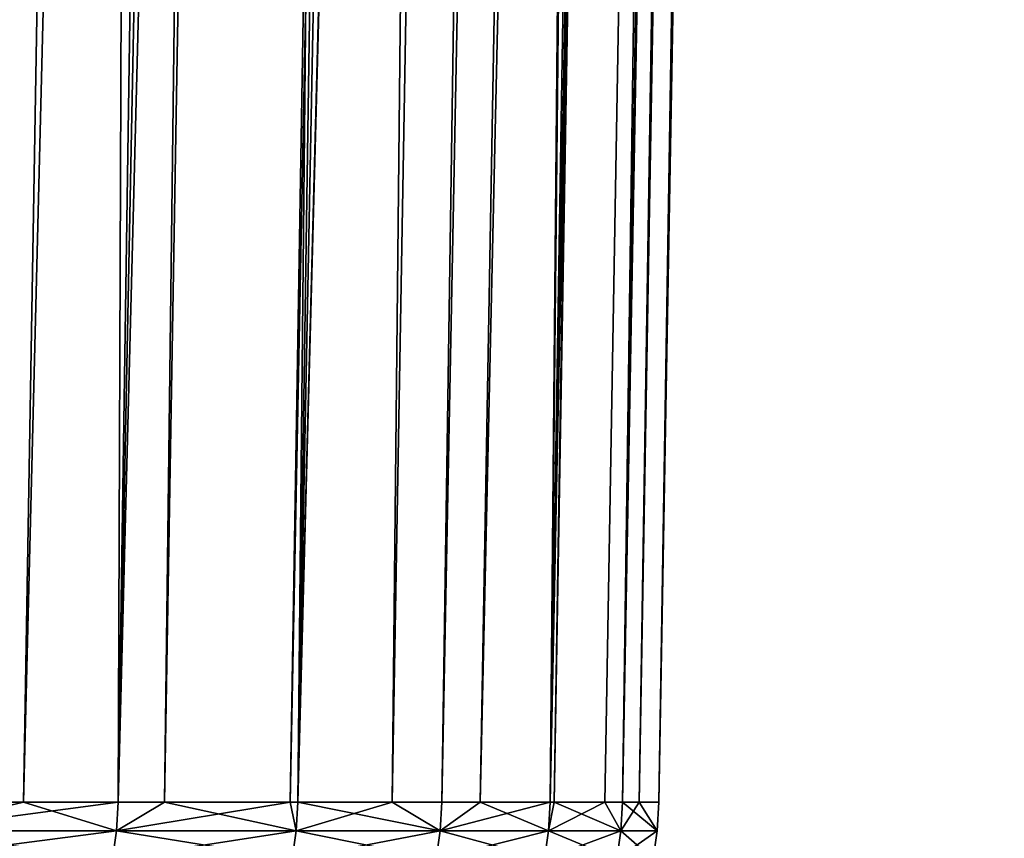
# Model space of a CAD drawing. Extents: x -30 to 139, y -198 to 0.
# Drawn here: x 122 to 123, y -58 to -56 of the extents above; entities that cross this region are included whole.
import ezdxf

# ---------------------------------------------------------------- set-up
doc = ezdxf.new("R2010")
doc.units = 0
doc.header["$MEASUREMENT"] = 0
doc.layers.add('L3', color=7, linetype='Continuous')

msp = doc.modelspace()

# ---------------------------------------------------------------- linework, layer by layer
at = {"layer": 'L3', "color": 7}
for points in [[(122.0371, -28.80524, -7.39473), (121.5794, -57.5132, -7.17307), (121.2656, -57.5132, -8.06498)], [(121.2656, -57.5132, -8.06498), (121.6572, -28.80524, -8.44279), (122.0371, -28.80524, -7.39473)], [(121.7946, -28.80524, 8.07179), (121.3244, -57.5132, 7.89777), (121.8534, -28.80524, 7.92104)], [(121.8534, -28.80524, 7.92104), (121.3244, -57.5132, 7.89777), (121.6304, -57.5132, 7.02815)], [(122.0565, -28.80524, -7.33175), (121.5794, -57.5132, -7.17307), (122.0371, -28.80524, -7.39473)], [(122.0565, -28.80524, -7.33175), (121.6304, -57.5132, -7.02815), (121.5794, -57.5132, -7.17307)], [(122.0565, -28.80524, -7.33175), (121.9447, -57.5132, -5.9749), (121.6304, -57.5132, -7.02815)], [(121.8062, -57.5132, 6.43923), (122.288, -28.80524, 6.58161), (121.6304, -57.5132, 7.02815)], [(121.8534, -28.80524, 7.92104), (121.6304, -57.5132, 7.02815), (122.2081, -28.80524, 6.86417)], [(122.2081, -28.80524, 6.86417), (121.6304, -57.5132, 7.02815), (122.288, -28.80524, 6.58161)], [(121.9447, -57.5132, 5.9749), (122.5116, -28.80524, 5.79151), (121.8062, -57.5132, 6.43923)], [(121.8062, -57.5132, 6.43923), (122.5116, -28.80524, 5.79151), (122.288, -28.80524, 6.58161)], [(122.3663, -28.80524, -6.32966), (122.0126, -57.5132, -5.69952), (121.9447, -57.5132, -5.9749)], [(122.3663, -28.80524, -6.32966), (121.9447, -57.5132, -5.9749), (122.0565, -28.80524, -7.33175)], [(122.1965, -57.5132, 4.9536), (122.6808, -28.80524, 5.06167), (121.9447, -57.5132, 5.9749)], [(121.9447, -57.5132, 5.9749), (122.6808, -28.80524, 5.06167), (122.5116, -28.80524, 5.79151)], [(122.4962, -28.80524, -5.82468), (122.2078, -57.5132, -4.9077), (122.0126, -57.5132, -5.69952)], [(122.4962, -28.80524, -5.82468), (122.0126, -57.5132, -5.69952), (122.3663, -28.80524, -6.32966)], [(122.2078, -57.5132, 4.9077), (122.7634, -28.80524, 4.70554), (122.1965, -57.5132, 4.9536)], [(122.1965, -57.5132, 4.9536), (122.7634, -28.80524, 4.70554), (122.6808, -28.80524, 5.06167)], [(122.644, -28.80524, -5.25003), (122.3463, -57.5132, -4.20018), (122.2078, -57.5132, -4.9077)], [(122.644, -28.80524, -5.25003), (122.2078, -57.5132, -4.9077), (122.4962, -28.80524, -5.82468)], [(122.2078, -57.5132, 4.9077), (122.4189, -57.5132, 3.82904), (122.9747, -28.80524, 3.51963)], [(122.9747, -28.80524, 3.51963), (122.9628, -28.80524, 3.60874), (122.2078, -57.5132, 4.9077)], [(122.2078, -57.5132, 4.9077), (122.9628, -28.80524, 3.60874), (122.7634, -28.80524, 4.70554)], [(122.8418, -28.80524, -4.29331), (122.4189, -57.5132, -3.82904), (122.3463, -57.5132, -4.20018)], [(122.8418, -28.80524, -4.29331), (122.3463, -57.5132, -4.20018), (122.644, -28.80524, -5.25003)], [(122.5777, -57.5132, -2.74144), (122.4189, -57.5132, -3.82904), (122.8418, -28.80524, -4.29331)], [(122.9747, -28.80524, 3.51963), (122.4189, -57.5132, 3.82904), (122.4753, -57.5132, 3.44313)], [(122.9747, -28.80524, 3.51963), (122.4753, -57.5132, 3.44313), (123.1094, -28.80524, 2.50364)], [(123.1094, -28.80524, 2.50364), (122.4753, -57.5132, 3.44313), (122.5777, -57.5132, 2.74144)], [(122.8418, -28.80524, -4.29331), (122.8697, -28.80524, -4.15833), (122.5777, -57.5132, -2.74144)], [(122.5777, -57.5132, -2.74144), (122.8697, -28.80524, -4.15833), (123.0428, -28.80524, -3.05707)], [(122.5777, -57.5132, -2.74144), (123.0428, -28.80524, -3.05707), (122.5834, -57.5132, -2.68263)], [(123.1094, -28.80524, 2.50364), (122.5777, -57.5132, 2.74144), (123.1552, -28.80524, 1.96015)], [(123.1552, -28.80524, 1.96015), (122.5777, -57.5132, 2.74144), (122.6576, -57.5132, 1.91797)], [(122.5834, -57.5132, -2.68263), (123.0428, -28.80524, -3.05707), (123.077, -28.80524, -2.74128)], [(122.5834, -57.5132, -2.68263), (123.077, -28.80524, -2.74128), (122.6838, -57.5132, -1.64743)], [(123.1552, -28.80524, 1.96015), (122.6576, -57.5132, 1.91797), (122.6838, -57.5132, 1.64743)], [(122.6838, -57.5132, -1.64743), (123.077, -28.80524, -2.74128), (123.1628, -28.80524, -1.94877)], [(122.6838, -57.5132, -1.64743), (123.1628, -28.80524, -1.94877), (122.7078, -57.5132, -1.15162)], [(123.1552, -28.80524, 1.96015), (122.6838, -57.5132, 1.64743), (123.2029, -28.80524, 1.39278)], [(123.2029, -28.80524, 1.39278), (122.6838, -57.5132, 1.64743), (122.7369, -57.5132, 0.54957)], [(122.7078, -57.5132, -1.15162), (123.1628, -28.80524, -1.94877), (123.2092, -28.80524, -1.17698)], [(122.7078, -57.5132, -1.15162), (123.2092, -28.80524, -1.17698), (122.7369, -57.5132, -0.54957)], [(123.2029, -28.80524, 1.39278), (122.7369, -57.5132, 0.54957), (123.2389, -28.80524, 0.3925)], [(123.2389, -28.80524, 0.3925), (122.7369, -57.5132, 0.54957), (122.7369, -57.5132, 0.38413)], [(123.2389, -28.80524, 0.3925), (122.7369, -57.5132, 0.38413), (123.243, -28.80524, 0.27872)], [(123.243, -28.80524, 0.27872), (122.7369, -57.5132, 0.38413), (122.7369, -57.5132, -0.54957)], [(123.243, -28.80524, 0.27872), (122.7369, -57.5132, -0.54957), (123.2296, -28.80524, -0.83599)], [(123.2296, -28.80524, -0.83599), (122.7369, -57.5132, -0.54957), (123.2092, -28.80524, -1.17698)], [(121.8062, -57.5132, 6.43923), (121.6304, -57.5132, 7.02815), (121.6281, -57.55503, 7.02738)], [(121.9423, -57.55503, -5.97425), (121.6281, -57.55503, -7.02738), (121.9447, -57.5132, -5.9749)], [(121.9447, -57.5132, -5.9749), (121.6281, -57.55503, -7.02738), (121.6304, -57.5132, -7.02815)], [(121.6281, -57.55503, 7.02738), (121.9423, -57.55503, 5.97425), (121.8062, -57.5132, 6.43923)], [(121.8062, -57.5132, 6.43923), (121.9423, -57.55503, 5.97425), (121.9447, -57.5132, 5.9749)], [(122.1965, -57.5132, 4.9536), (121.9447, -57.5132, 5.9749), (121.9423, -57.55503, 5.97425)], [(122.2053, -57.55503, -4.90717), (121.9423, -57.55503, -5.97425), (122.0126, -57.5132, -5.69952)], [(122.0126, -57.5132, -5.69952), (121.9423, -57.55503, -5.97425), (121.9447, -57.5132, -5.9749)], [(121.9423, -57.55503, 5.97425), (122.2053, -57.55503, 4.90717), (122.1965, -57.5132, 4.9536)], [(122.0126, -57.5132, -5.69952), (122.2078, -57.5132, -4.9077), (122.2053, -57.55503, -4.90717)], [(122.1965, -57.5132, 4.9536), (122.2053, -57.55503, 4.90717), (122.2078, -57.5132, 4.9077)], [(122.4165, -57.55503, -3.82862), (122.2053, -57.55503, -4.90717), (122.3463, -57.5132, -4.20018)], [(122.3463, -57.5132, -4.20018), (122.2053, -57.55503, -4.90717), (122.2078, -57.5132, -4.9077)], [(122.2053, -57.55503, 4.90717), (122.4165, -57.55503, 3.82862), (122.2078, -57.5132, 4.9077)], [(122.2078, -57.5132, 4.9077), (122.4165, -57.55503, 3.82862), (122.4189, -57.5132, 3.82904)], [(122.3463, -57.5132, -4.20018), (122.4189, -57.5132, -3.82904), (122.4165, -57.55503, -3.82862)], [(122.4753, -57.5132, 3.44313), (122.4189, -57.5132, 3.82904), (122.4165, -57.55503, 3.82862)], [(122.5753, -57.55503, -2.74113), (122.4165, -57.55503, -3.82862), (122.5777, -57.5132, -2.74144)], [(122.5777, -57.5132, -2.74144), (122.4165, -57.55503, -3.82862), (122.4189, -57.5132, -3.82904)], [(122.4165, -57.55503, 3.82862), (122.5753, -57.55503, 2.74113), (122.4753, -57.5132, 3.44313)], [(122.4753, -57.5132, 3.44313), (122.5753, -57.55503, 2.74113), (122.5777, -57.5132, 2.74144)], [(122.6576, -57.5132, 1.91797), (122.5777, -57.5132, 2.74144), (122.5753, -57.55503, 2.74113)], [(122.6813, -57.55503, -1.64725), (122.5753, -57.55503, -2.74113), (122.5834, -57.5132, -2.68263)], [(122.5834, -57.5132, -2.68263), (122.5753, -57.55503, -2.74113), (122.5777, -57.5132, -2.74144)], [(122.5753, -57.55503, 2.74113), (122.6813, -57.55503, 1.64725), (122.6576, -57.5132, 1.91797)], [(122.5834, -57.5132, -2.68263), (122.6838, -57.5132, -1.64743), (122.6813, -57.55503, -1.64725)], [(122.6576, -57.5132, 1.91797), (122.6813, -57.55503, 1.64725), (122.6838, -57.5132, 1.64743)], [(122.7344, -57.55503, -0.54951), (122.6813, -57.55503, -1.64725), (122.7078, -57.5132, -1.15162)], [(122.7078, -57.5132, -1.15162), (122.6813, -57.55503, -1.64725), (122.6838, -57.5132, -1.64743)], [(122.6813, -57.55503, 1.64725), (122.7344, -57.55503, 0.54951), (122.6838, -57.5132, 1.64743)], [(122.6838, -57.5132, 1.64743), (122.7344, -57.55503, 0.54951), (122.7369, -57.5132, 0.54957)], [(122.7078, -57.5132, -1.15162), (122.7369, -57.5132, -0.54957), (122.7344, -57.55503, -0.54951)], [(122.7369, -57.5132, 0.38413), (122.7369, -57.5132, 0.54957), (122.7344, -57.55503, 0.54951)], [(122.7344, -57.55503, 0.54951), (122.7344, -57.55503, -0.54951), (122.7369, -57.5132, 0.38413)], [(122.7369, -57.5132, 0.38413), (122.7344, -57.55503, -0.54951), (122.7369, -57.5132, -0.54957)], [(121.9366, -57.5965, -5.97268), (121.6224, -57.5965, -7.02553), (121.9423, -57.55503, -5.97425)], [(121.9423, -57.55503, -5.97425), (121.6224, -57.5965, -7.02553), (121.6281, -57.55503, -7.02738)], [(121.6224, -57.5965, 7.02553), (121.9366, -57.5965, 5.97268), (121.6281, -57.55503, 7.02738)], [(121.6281, -57.55503, 7.02738), (121.9366, -57.5965, 5.97268), (121.9423, -57.55503, 5.97425)], [(122.1995, -57.5965, -4.90588), (121.9366, -57.5965, -5.97268), (122.2053, -57.55503, -4.90717)], [(122.2053, -57.55503, -4.90717), (121.9366, -57.5965, -5.97268), (121.9423, -57.55503, -5.97425)], [(121.9366, -57.5965, 5.97268), (122.1995, -57.5965, 4.90588), (121.9423, -57.55503, 5.97425)], [(121.9423, -57.55503, 5.97425), (122.1995, -57.5965, 4.90588), (122.2053, -57.55503, 4.90717)], [(122.4106, -57.5965, -3.82762), (122.1995, -57.5965, -4.90588), (122.4165, -57.55503, -3.82862)], [(122.4165, -57.55503, -3.82862), (122.1995, -57.5965, -4.90588), (122.2053, -57.55503, -4.90717)], [(122.1995, -57.5965, 4.90588), (122.4106, -57.5965, 3.82762), (122.2053, -57.55503, 4.90717)], [(122.2053, -57.55503, 4.90717), (122.4106, -57.5965, 3.82762), (122.4165, -57.55503, 3.82862)], [(122.5693, -57.5965, -2.74041), (122.4106, -57.5965, -3.82762), (122.5753, -57.55503, -2.74113)], [(122.5753, -57.55503, -2.74113), (122.4106, -57.5965, -3.82762), (122.4165, -57.55503, -3.82862)], [(122.4106, -57.5965, 3.82762), (122.5693, -57.5965, 2.74041), (122.4165, -57.55503, 3.82862)], [(122.4165, -57.55503, 3.82862), (122.5693, -57.5965, 2.74041), (122.5753, -57.55503, 2.74113)], [(122.6754, -57.5965, -1.64681), (122.5693, -57.5965, -2.74041), (122.6813, -57.55503, -1.64725)], [(122.6813, -57.55503, -1.64725), (122.5693, -57.5965, -2.74041), (122.5753, -57.55503, -2.74113)], [(122.5693, -57.5965, 2.74041), (122.6754, -57.5965, 1.64681), (122.5753, -57.55503, 2.74113)], [(122.5753, -57.55503, 2.74113), (122.6754, -57.5965, 1.64681), (122.6813, -57.55503, 1.64725)], [(122.7285, -57.5965, -0.54936), (122.6754, -57.5965, -1.64681), (122.7344, -57.55503, -0.54951)], [(122.7344, -57.55503, -0.54951), (122.6754, -57.5965, -1.64681), (122.6813, -57.55503, -1.64725)], [(122.6754, -57.5965, 1.64681), (122.7285, -57.5965, 0.54936), (122.6813, -57.55503, 1.64725)], [(122.6813, -57.55503, 1.64725), (122.7285, -57.5965, 0.54936), (122.7344, -57.55503, 0.54951)], [(122.7285, -57.5965, 0.54936), (122.7285, -57.5965, -0.54936), (122.7344, -57.55503, 0.54951)], [(122.7344, -57.55503, 0.54951), (122.7285, -57.5965, -0.54936), (122.7344, -57.55503, -0.54951)]]:
    msp.add_3dface(points, dxfattribs=at)

doc.saveas('drawing.dxf')
